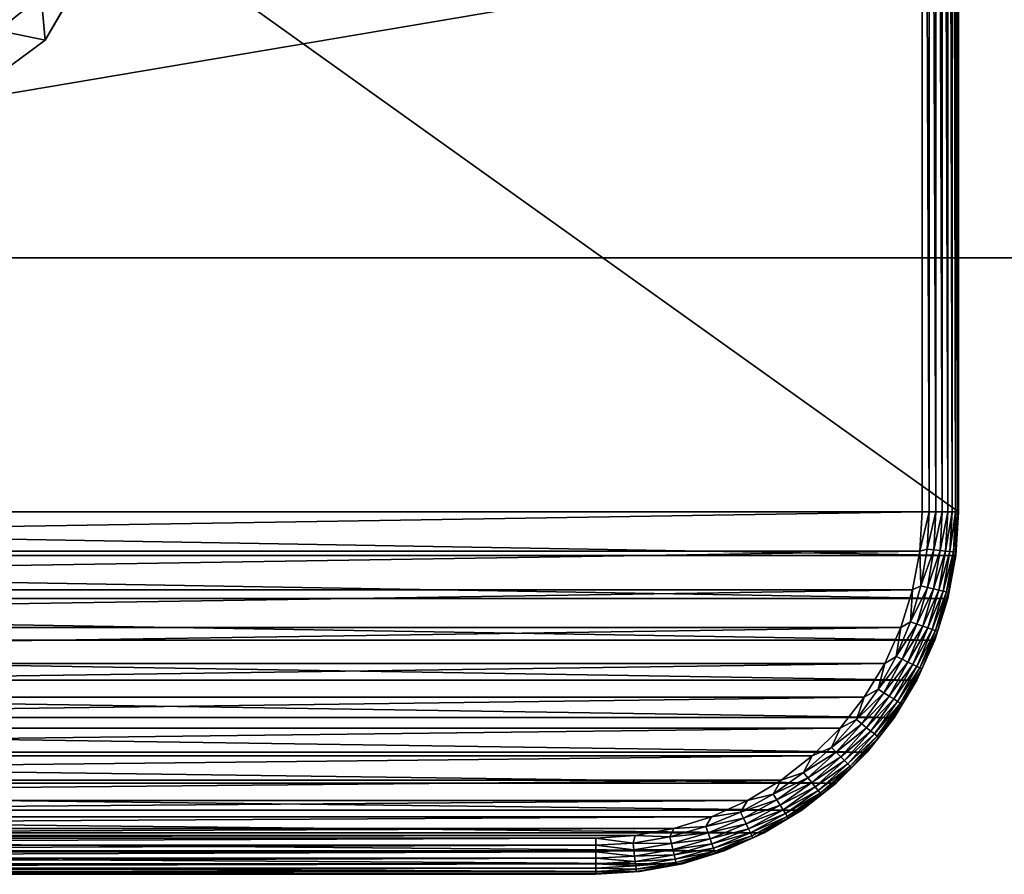
# Model space of a CAD drawing. Units: millimetres. Extents: x -110 to 143, y -35 to 35.
# Drawn here: x -66 to -39, y -35 to -11 of the extents above; entities that cross this region are included whole.
import ezdxf

# ---------------------------------------------------------------- set-up
doc = ezdxf.new("R2010")
doc.units = ezdxf.units.MM
doc.header["$LTSCALE"] = 65.185185
for name, color, linetype in [('1', 7, 'CONTINUOUS'), ('153', 7, 'CONTINUOUS'), ('154', 7, 'CONTINUOUS'), ('155', 7, 'CONTINUOUS'), ('156', 7, 'CONTINUOUS'), ('163', 7, 'CONTINUOUS'), ('165', 7, 'CONTINUOUS'), ('184', 7, 'CONTINUOUS'), ('185', 7, 'CONTINUOUS'), ('188', 7, 'CONTINUOUS'), ('189', 7, 'CONTINUOUS'), ('191', 7, 'CONTINUOUS'), ('196', 7, 'CONTINUOUS'), ('197', 7, 'CONTINUOUS'), ('198', 7, 'CONTINUOUS'), ('4', 7, 'CONTINUOUS'), ('6', 7, 'CONTINUOUS')]:
    doc.layers.add(name, color=color, linetype=linetype)

msp = doc.modelspace()

# ---------------------------------------------------------------- linework, layer by layer
at = {"layer": '1', "color": 7, "linetype": 'Continuous'}
for points in [[(-93, -18, 20.5), (-93, -18, -20.5), (120, -18, -20.5), (-93, -18, 20.5)], [(120, -18, 20.5), (-93, -18, 20.5), (120, -18, -20.5), (120, -18, 20.5)]]:
    msp.add_3dface(points, dxfattribs=at)
at = {"layer": '153', "linetype": 'Continuous'}
msp.add_3dface([(-65.298, -10.776, -21.5), (-66.477, 11.731, -21.5), (-66.477, -11.731, -21.5), (-65.298, -10.776, -21.5)], dxfattribs=at)
at = {"layer": '154', "linetype": 'Continuous'}
msp.add_3dface([(-66.477, -11.731, -35.5), (-84.702, -10.776, -35.5), (-65.298, -10.776, -35.5), (-66.477, -11.731, -35.5)], dxfattribs=at)
at = {"layer": '155', "linetype": 'Continuous'}
for points in [[(-65.181, -11.993, -34.923), (-65.181, -11.993, -22.077), (-66.535, -12.984, -22.077), (-65.181, -11.993, -34.923)], [(-66.535, -12.984, -34.923), (-65.181, -11.993, -34.923), (-66.535, -12.984, -22.077), (-66.535, -12.984, -34.923)]]:
    msp.add_3dface(points, dxfattribs=at)
at = {"layer": '156', "linetype": 'Continuous'}
for points in [[(-65.181, -11.993, -22.077), (-65.181, -11.993, -34.923), (-59.704, -2.507, -22.077), (-65.181, -11.993, -22.077)], [(-65.181, -11.993, -22.077), (-59.704, -2.507, -22.077), (-60.165, -3.305, -21.903), (-65.181, -11.993, -22.077)], [(-65.181, -11.993, -34.923), (-59.704, -2.507, -34.923), (-59.704, -2.507, -22.077), (-65.181, -11.993, -34.923)], [(-59.704, -2.507, -34.923), (-65.181, -11.993, -34.923), (-64.72, -11.195, -35.097), (-59.704, -2.507, -34.923)], [(-64.72, -11.195, -21.903), (-65.181, -11.993, -22.077), (-60.165, -3.305, -21.903), (-64.72, -11.195, -21.903)]]:
    msp.add_3dface(points, dxfattribs=at)
at = {"layer": '163', "linetype": 'Continuous'}
for points in [[(-66.477, -11.731, -35.5), (-65.298, -10.776, -35.5), (-65.181, -11.993, -34.923), (-66.477, -11.731, -35.5)], [(-65.181, -11.993, -34.923), (-65.298, -10.776, -35.5), (-64.72, -11.195, -35.097), (-65.181, -11.993, -34.923)], [(-66.477, -11.731, -35.5), (-65.181, -11.993, -34.923), (-66.535, -12.984, -34.923), (-66.477, -11.731, -35.5)]]:
    msp.add_3dface(points, dxfattribs=at)
at = {"layer": '165', "linetype": 'Continuous'}
for points in [[(-65.298, -10.776, -21.5), (-66.477, -11.731, -21.5), (-65.181, -11.993, -22.077), (-65.298, -10.776, -21.5)], [(-65.298, -10.776, -21.5), (-65.181, -11.993, -22.077), (-64.72, -11.195, -21.903), (-65.298, -10.776, -21.5)], [(-65.181, -11.993, -22.077), (-66.477, -11.731, -21.5), (-66.535, -12.984, -22.077), (-65.181, -11.993, -22.077)]]:
    msp.add_3dface(points, dxfattribs=at)
at = {"layer": '184', "linetype": 'Continuous'}
for points in [[(-110, -25, -62), (-110, 25, -62), (-40, -25, -62), (-110, -25, -62)], [(-40, -25, -62), (-110, 25, -62), (-40, 25, -62), (-40, -25, -62)], [(-109.927, -26.208, -62), (-110, -25, -62), (-40.073, -26.208, -62), (-109.927, -26.208, -62)], [(-40.073, -26.208, -62), (-110, -25, -62), (-40, -25, -62), (-40.073, -26.208, -62)], [(-109.709, -27.393, -62), (-109.927, -26.208, -62), (-40.291, -27.393, -62), (-109.709, -27.393, -62)], [(-40.291, -27.393, -62), (-109.927, -26.208, -62), (-40.073, -26.208, -62), (-40.291, -27.393, -62)], [(-109.35, -28.546, -62), (-109.709, -27.393, -62), (-40.65, -28.546, -62), (-109.35, -28.546, -62)], [(-40.65, -28.546, -62), (-109.709, -27.393, -62), (-40.291, -27.393, -62), (-40.65, -28.546, -62)], [(-108.854, -29.648, -62), (-109.35, -28.546, -62), (-41.146, -29.648, -62), (-108.854, -29.648, -62)], [(-41.146, -29.648, -62), (-109.35, -28.546, -62), (-40.65, -28.546, -62), (-41.146, -29.648, -62)], [(-108.23, -30.68, -62), (-108.854, -29.648, -62), (-41.77, -30.68, -62), (-108.23, -30.68, -62)], [(-41.77, -30.68, -62), (-108.854, -29.648, -62), (-41.146, -29.648, -62), (-41.77, -30.68, -62)], [(-107.486, -31.631, -62), (-108.23, -30.68, -62), (-42.514, -31.631, -62), (-107.486, -31.631, -62)], [(-42.514, -31.631, -62), (-108.23, -30.68, -62), (-41.77, -30.68, -62), (-42.514, -31.631, -62)], [(-106.631, -32.486, -62), (-107.486, -31.631, -62), (-43.369, -32.486, -62), (-106.631, -32.486, -62)], [(-43.369, -32.486, -62), (-107.486, -31.631, -62), (-42.514, -31.631, -62), (-43.369, -32.486, -62)], [(-105.68, -33.23, -62), (-106.631, -32.486, -62), (-44.32, -33.23, -62), (-105.68, -33.23, -62)], [(-44.32, -33.23, -62), (-106.631, -32.486, -62), (-43.369, -32.486, -62), (-44.32, -33.23, -62)], [(-104.648, -33.854, -62), (-105.68, -33.23, -62), (-45.352, -33.854, -62), (-104.648, -33.854, -62)], [(-45.352, -33.854, -62), (-105.68, -33.23, -62), (-44.32, -33.23, -62), (-45.352, -33.854, -62)], [(-103.546, -34.35, -62), (-104.648, -33.854, -62), (-46.454, -34.35, -62), (-103.546, -34.35, -62)], [(-46.454, -34.35, -62), (-104.648, -33.854, -62), (-45.352, -33.854, -62), (-46.454, -34.35, -62)], [(-102.393, -34.709, -62), (-103.546, -34.35, -62), (-47.607, -34.709, -62), (-102.393, -34.709, -62)], [(-47.607, -34.709, -62), (-103.546, -34.35, -62), (-46.454, -34.35, -62), (-47.607, -34.709, -62)], [(-101.208, -34.927, -62), (-102.393, -34.709, -62), (-48.792, -34.927, -62), (-101.208, -34.927, -62)], [(-48.792, -34.927, -62), (-102.393, -34.709, -62), (-47.607, -34.709, -62), (-48.792, -34.927, -62)], [(-100, -35, -62), (-101.208, -34.927, -62), (-50, -35, -62), (-100, -35, -62)], [(-50, -35, -62), (-101.208, -34.927, -62), (-48.792, -34.927, -62), (-50, -35, -62)]]:
    msp.add_3dface(points, dxfattribs=at)
at = {"layer": '185', "linetype": 'Continuous'}
for points in [[(-41, -25, -37), (-41, 25, -37), (-109, -25, -37), (-41, -25, -37)], [(-109, -25, -37), (-41, 25, -37), (-109, 25, -37), (-109, -25, -37)], [(-108.934, -26.086, -37), (-41, -25, -37), (-109, -25, -37), (-108.934, -26.086, -37)], [(-41.066, -26.086, -37), (-41, -25, -37), (-108.934, -26.086, -37), (-41.066, -26.086, -37)], [(-108.739, -27.152, -37), (-41.066, -26.086, -37), (-108.934, -26.086, -37), (-108.739, -27.152, -37)], [(-41.261, -27.152, -37), (-41.066, -26.086, -37), (-108.739, -27.152, -37), (-41.261, -27.152, -37)], [(-108.416, -28.19, -37), (-41.261, -27.152, -37), (-108.739, -27.152, -37), (-108.416, -28.19, -37)], [(-41.584, -28.19, -37), (-41.261, -27.152, -37), (-108.416, -28.19, -37), (-41.584, -28.19, -37)], [(-107.969, -29.183, -37), (-41.584, -28.19, -37), (-108.416, -28.19, -37), (-107.969, -29.183, -37)], [(-42.031, -29.183, -37), (-41.584, -28.19, -37), (-107.969, -29.183, -37), (-42.031, -29.183, -37)], [(-107.407, -30.112, -37), (-42.031, -29.183, -37), (-107.969, -29.183, -37), (-107.407, -30.112, -37)], [(-42.593, -30.112, -37), (-42.031, -29.183, -37), (-107.407, -30.112, -37), (-42.593, -30.112, -37)], [(-106.737, -30.967, -37), (-42.593, -30.112, -37), (-107.407, -30.112, -37), (-106.737, -30.967, -37)], [(-43.263, -30.967, -37), (-42.593, -30.112, -37), (-106.737, -30.967, -37), (-43.263, -30.967, -37)], [(-105.967, -31.737, -37), (-43.263, -30.967, -37), (-106.737, -30.967, -37), (-105.967, -31.737, -37)], [(-44.033, -31.737, -37), (-43.263, -30.967, -37), (-105.967, -31.737, -37), (-44.033, -31.737, -37)], [(-105.112, -32.407, -37), (-44.033, -31.737, -37), (-105.967, -31.737, -37), (-105.112, -32.407, -37)], [(-44.888, -32.407, -37), (-44.033, -31.737, -37), (-105.112, -32.407, -37), (-44.888, -32.407, -37)], [(-104.183, -32.969, -37), (-44.888, -32.407, -37), (-105.112, -32.407, -37), (-104.183, -32.969, -37)], [(-45.817, -32.969, -37), (-44.888, -32.407, -37), (-104.183, -32.969, -37), (-45.817, -32.969, -37)], [(-103.19, -33.416, -37), (-45.817, -32.969, -37), (-104.183, -32.969, -37), (-103.19, -33.416, -37)], [(-46.81, -33.416, -37), (-45.817, -32.969, -37), (-103.19, -33.416, -37), (-46.81, -33.416, -37)], [(-102.152, -33.739, -37), (-46.81, -33.416, -37), (-103.19, -33.416, -37), (-102.152, -33.739, -37)], [(-47.848, -33.739, -37), (-46.81, -33.416, -37), (-102.152, -33.739, -37), (-47.848, -33.739, -37)], [(-101.086, -33.934, -37), (-47.848, -33.739, -37), (-102.152, -33.739, -37), (-101.086, -33.934, -37)], [(-48.914, -33.934, -37), (-47.848, -33.739, -37), (-101.086, -33.934, -37), (-48.914, -33.934, -37)], [(-100, -34, -37), (-48.914, -33.934, -37), (-101.086, -33.934, -37), (-100, -34, -37)], [(-50, -34, -37), (-48.914, -33.934, -37), (-100, -34, -37), (-50, -34, -37)]]:
    msp.add_3dface(points, dxfattribs=at)
at = {"layer": '188', "linetype": 'Continuous'}
for points in [[(-100, -35, -62), (-50, -35, -62), (-100, -35, -38), (-100, -35, -62)], [(-100, -35, -38), (-50, -35, -62), (-50, -35, -38), (-100, -35, -38)]]:
    msp.add_3dface(points, dxfattribs=at)
at = {"layer": '189', "linetype": 'Continuous'}
for points in [[(-40, -25, -62), (-40, 25, -62), (-40, -25, -38), (-40, -25, -62)], [(-40, -25, -38), (-40, 25, -62), (-40, 25, -38), (-40, -25, -38)]]:
    msp.add_3dface(points, dxfattribs=at)
at = {"layer": '191', "linetype": 'Continuous'}
for points in [[(-40.073, -26.208, -62), (-40, -25, -62), (-40.073, -26.205, -38), (-40.073, -26.208, -62)], [(-40, -25, -62), (-40, -25, -38), (-40.073, -26.205, -38), (-40, -25, -62)], [(-40.291, -27.393, -38), (-40.073, -26.208, -62), (-40.073, -26.205, -38), (-40.291, -27.393, -38)], [(-40.291, -27.393, -62), (-40.073, -26.208, -62), (-40.291, -27.393, -38), (-40.291, -27.393, -62)], [(-40.65, -28.546, -62), (-40.291, -27.393, -62), (-40.65, -28.546, -38), (-40.65, -28.546, -62)], [(-40.65, -28.546, -38), (-40.291, -27.393, -62), (-40.291, -27.393, -38), (-40.65, -28.546, -38)], [(-41.146, -29.648, -62), (-40.65, -28.546, -62), (-41.145, -29.647, -38), (-41.146, -29.648, -62)], [(-41.145, -29.647, -38), (-40.65, -28.546, -62), (-40.65, -28.546, -38), (-41.145, -29.647, -38)], [(-41.77, -30.681, -38), (-41.146, -29.648, -62), (-41.145, -29.647, -38), (-41.77, -30.681, -38)], [(-41.77, -30.68, -62), (-41.146, -29.648, -62), (-41.77, -30.681, -38), (-41.77, -30.68, -62)], [(-42.514, -31.631, -62), (-41.77, -30.68, -62), (-42.515, -31.631, -38), (-42.514, -31.631, -62)], [(-42.515, -31.631, -38), (-41.77, -30.68, -62), (-41.77, -30.681, -38), (-42.515, -31.631, -38)], [(-43.369, -32.486, -62), (-42.514, -31.631, -62), (-43.369, -32.485, -38), (-43.369, -32.486, -62)], [(-43.369, -32.485, -38), (-42.514, -31.631, -62), (-42.515, -31.631, -38), (-43.369, -32.485, -38)], [(-44.32, -33.23, -62), (-43.369, -32.486, -62), (-44.319, -33.23, -38), (-44.32, -33.23, -62)], [(-44.319, -33.23, -38), (-43.369, -32.486, -62), (-43.369, -32.485, -38), (-44.319, -33.23, -38)], [(-45.352, -33.854, -62), (-44.32, -33.23, -62), (-45.353, -33.855, -38), (-45.352, -33.854, -62)], [(-45.353, -33.855, -38), (-44.32, -33.23, -62), (-44.319, -33.23, -38), (-45.353, -33.855, -38)], [(-46.454, -34.35, -62), (-45.352, -33.854, -62), (-46.454, -34.35, -38), (-46.454, -34.35, -62)], [(-46.454, -34.35, -38), (-45.352, -33.854, -62), (-45.353, -33.855, -38), (-46.454, -34.35, -38)], [(-47.607, -34.709, -62), (-46.454, -34.35, -62), (-47.607, -34.709, -38), (-47.607, -34.709, -62)], [(-47.607, -34.709, -38), (-46.454, -34.35, -62), (-46.454, -34.35, -38), (-47.607, -34.709, -38)], [(-48.792, -34.927, -62), (-47.607, -34.709, -62), (-48.795, -34.927, -38), (-48.792, -34.927, -62)], [(-48.795, -34.927, -38), (-47.607, -34.709, -62), (-47.607, -34.709, -38), (-48.795, -34.927, -38)], [(-50, -35, -62), (-48.792, -34.927, -62), (-50, -35, -38), (-50, -35, -62)], [(-50, -35, -38), (-48.792, -34.927, -62), (-48.795, -34.927, -38), (-50, -35, -38)]]:
    msp.add_3dface(points, dxfattribs=at)
at = {"layer": '196', "linetype": 'Continuous'}
for points in [[(-41, 25, -37), (-41, -25, -37), (-40.805, -25, -37.019), (-41, 25, -37)], [(-40.805, 25, -37.019), (-41, 25, -37), (-40.805, -25, -37.019), (-40.805, 25, -37.019)], [(-40.617, 25, -37.076), (-40.805, 25, -37.019), (-40.617, -25, -37.076), (-40.617, 25, -37.076)], [(-40.617, -25, -37.076), (-40.805, 25, -37.019), (-40.805, -25, -37.019), (-40.617, -25, -37.076)], [(-40.444, 25, -37.169), (-40.617, 25, -37.076), (-40.444, -25, -37.169), (-40.444, 25, -37.169)], [(-40.444, -25, -37.169), (-40.617, 25, -37.076), (-40.617, -25, -37.076), (-40.444, -25, -37.169)], [(-40.292, 25, -37.293), (-40.444, 25, -37.169), (-40.292, -25, -37.293), (-40.292, 25, -37.293)], [(-40.292, -25, -37.293), (-40.444, 25, -37.169), (-40.444, -25, -37.169), (-40.292, -25, -37.293)], [(-40.168, 25, -37.445), (-40.292, 25, -37.293), (-40.168, -25, -37.445), (-40.168, 25, -37.445)], [(-40.168, -25, -37.445), (-40.292, 25, -37.293), (-40.292, -25, -37.293), (-40.168, -25, -37.445)], [(-40.076, 25, -37.618), (-40.168, 25, -37.445), (-40.076, -25, -37.618), (-40.076, 25, -37.618)], [(-40.076, -25, -37.618), (-40.168, 25, -37.445), (-40.168, -25, -37.445), (-40.076, -25, -37.618)], [(-40.019, 25, -37.806), (-40.076, 25, -37.618), (-40.019, -25, -37.806), (-40.019, 25, -37.806)], [(-40.019, -25, -37.806), (-40.076, 25, -37.618), (-40.076, -25, -37.618), (-40.019, -25, -37.806)], [(-40, -25, -38), (-40, 25, -38), (-40.019, 25, -37.806), (-40, -25, -38)], [(-40, -25, -38), (-40.019, 25, -37.806), (-40.019, -25, -37.806), (-40, -25, -38)]]:
    msp.add_3dface(points, dxfattribs=at)
at = {"layer": '197', "linetype": 'Continuous'}
for points in [[(-41, -25, -37), (-41.066, -26.086, -37), (-40.805, -25, -37.019), (-41, -25, -37)], [(-40.805, -25, -37.019), (-41.066, -26.086, -37), (-40.863, -26.03, -37.019), (-40.805, -25, -37.019)], [(-40.617, -25, -37.076), (-40.805, -25, -37.019), (-40.863, -26.03, -37.019), (-40.617, -25, -37.076)], [(-40.617, -25, -37.076), (-40.863, -26.03, -37.019), (-40.676, -26.051, -37.076), (-40.617, -25, -37.076)], [(-40.444, -25, -37.169), (-40.617, -25, -37.076), (-40.676, -26.051, -37.076), (-40.444, -25, -37.169)], [(-40.444, -25, -37.169), (-40.676, -26.051, -37.076), (-40.504, -26.07, -37.169), (-40.444, -25, -37.169)], [(-40.292, -25, -37.293), (-40.444, -25, -37.169), (-40.504, -26.07, -37.169), (-40.292, -25, -37.293)], [(-40.292, -25, -37.293), (-40.504, -26.07, -37.169), (-40.354, -26.087, -37.293), (-40.292, -25, -37.293)], [(-40.168, -25, -37.445), (-40.292, -25, -37.293), (-40.354, -26.087, -37.293), (-40.168, -25, -37.445)], [(-40.168, -25, -37.445), (-40.354, -26.087, -37.293), (-40.23, -26.101, -37.445), (-40.168, -25, -37.445)], [(-40.076, -25, -37.618), (-40.168, -25, -37.445), (-40.23, -26.101, -37.445), (-40.076, -25, -37.618)], [(-40.076, -25, -37.618), (-40.23, -26.101, -37.445), (-40.138, -26.111, -37.618), (-40.076, -25, -37.618)], [(-40.019, -25, -37.806), (-40.076, -25, -37.618), (-40.138, -26.111, -37.618), (-40.019, -25, -37.806)], [(-40.019, -25, -37.806), (-40.138, -26.111, -37.618), (-40.082, -26.118, -37.806), (-40.019, -25, -37.806)], [(-40.073, -26.205, -38), (-40, -25, -38), (-40.082, -26.118, -37.806), (-40.073, -26.205, -38)], [(-40, -25, -38), (-40.019, -25, -37.806), (-40.082, -26.118, -37.806), (-40, -25, -38)], [(-40.863, -26.03, -37.019), (-41.066, -26.086, -37), (-41.035, -27.046, -37.019), (-40.863, -26.03, -37.019)], [(-40.863, -26.03, -37.019), (-41.035, -27.046, -37.019), (-40.676, -26.051, -37.076), (-40.863, -26.03, -37.019)], [(-40.676, -26.051, -37.076), (-41.035, -27.046, -37.019), (-40.852, -27.088, -37.076), (-40.676, -26.051, -37.076)], [(-40.676, -26.051, -37.076), (-40.852, -27.088, -37.076), (-40.504, -26.07, -37.169), (-40.676, -26.051, -37.076)], [(-41.066, -26.086, -37), (-41.261, -27.152, -37), (-41.035, -27.046, -37.019), (-41.066, -26.086, -37)], [(-40.504, -26.07, -37.169), (-40.852, -27.088, -37.076), (-40.684, -27.126, -37.169), (-40.504, -26.07, -37.169)], [(-40.504, -26.07, -37.169), (-40.684, -27.126, -37.169), (-40.354, -26.087, -37.293), (-40.504, -26.07, -37.169)], [(-40.354, -26.087, -37.293), (-40.684, -27.126, -37.169), (-40.536, -27.16, -37.293), (-40.354, -26.087, -37.293)], [(-40.354, -26.087, -37.293), (-40.536, -27.16, -37.293), (-40.23, -26.101, -37.445), (-40.354, -26.087, -37.293)], [(-40.23, -26.101, -37.445), (-40.536, -27.16, -37.293), (-40.415, -27.188, -37.445), (-40.23, -26.101, -37.445)], [(-40.23, -26.101, -37.445), (-40.415, -27.188, -37.445), (-40.138, -26.111, -37.618), (-40.23, -26.101, -37.445)], [(-40.138, -26.111, -37.618), (-40.415, -27.188, -37.445), (-40.325, -27.208, -37.618), (-40.138, -26.111, -37.618)], [(-40.138, -26.111, -37.618), (-40.325, -27.208, -37.618), (-40.082, -26.118, -37.806), (-40.138, -26.111, -37.618)], [(-40.082, -26.118, -37.806), (-40.325, -27.208, -37.618), (-40.269, -27.221, -37.806), (-40.082, -26.118, -37.806)], [(-40.291, -27.393, -38), (-40.073, -26.205, -38), (-40.269, -27.221, -37.806), (-40.291, -27.393, -38)], [(-40.073, -26.205, -38), (-40.082, -26.118, -37.806), (-40.269, -27.221, -37.806), (-40.073, -26.205, -38)], [(-41.261, -27.152, -37), (-41.584, -28.19, -37), (-41.321, -28.037, -37.019), (-41.261, -27.152, -37)], [(-41.035, -27.046, -37.019), (-41.261, -27.152, -37), (-41.321, -28.037, -37.019), (-41.035, -27.046, -37.019)], [(-41.035, -27.046, -37.019), (-41.321, -28.037, -37.019), (-40.852, -27.088, -37.076), (-41.035, -27.046, -37.019)], [(-40.852, -27.088, -37.076), (-41.321, -28.037, -37.019), (-41.144, -28.099, -37.076), (-40.852, -27.088, -37.076)], [(-40.852, -27.088, -37.076), (-41.144, -28.099, -37.076), (-40.684, -27.126, -37.169), (-40.852, -27.088, -37.076)], [(-40.684, -27.126, -37.169), (-41.144, -28.099, -37.076), (-40.98, -28.156, -37.169), (-40.684, -27.126, -37.169)], [(-40.684, -27.126, -37.169), (-40.98, -28.156, -37.169), (-40.536, -27.16, -37.293), (-40.684, -27.126, -37.169)], [(-40.536, -27.16, -37.293), (-40.98, -28.156, -37.169), (-40.837, -28.206, -37.293), (-40.536, -27.16, -37.293)], [(-40.536, -27.16, -37.293), (-40.837, -28.206, -37.293), (-40.415, -27.188, -37.445), (-40.536, -27.16, -37.293)], [(-40.415, -27.188, -37.445), (-40.837, -28.206, -37.293), (-40.72, -28.247, -37.445), (-40.415, -27.188, -37.445)], [(-40.415, -27.188, -37.445), (-40.72, -28.247, -37.445), (-40.325, -27.208, -37.618), (-40.415, -27.188, -37.445)], [(-40.325, -27.208, -37.618), (-40.72, -28.247, -37.445), (-40.633, -28.278, -37.618), (-40.325, -27.208, -37.618)], [(-40.65, -28.546, -38), (-40.291, -27.393, -38), (-40.579, -28.297, -37.806), (-40.65, -28.546, -38)], [(-40.325, -27.208, -37.618), (-40.633, -28.278, -37.618), (-40.269, -27.221, -37.806), (-40.325, -27.208, -37.618)], [(-40.269, -27.221, -37.806), (-40.633, -28.278, -37.618), (-40.579, -28.297, -37.806), (-40.269, -27.221, -37.806)], [(-40.291, -27.393, -38), (-40.269, -27.221, -37.806), (-40.579, -28.297, -37.806), (-40.291, -27.393, -38)], [(-41.584, -28.19, -37), (-42.031, -29.183, -37), (-41.716, -28.99, -37.019), (-41.584, -28.19, -37)], [(-41.321, -28.037, -37.019), (-41.584, -28.19, -37), (-41.716, -28.99, -37.019), (-41.321, -28.037, -37.019)], [(-41.321, -28.037, -37.019), (-41.716, -28.99, -37.019), (-41.144, -28.099, -37.076), (-41.321, -28.037, -37.019)], [(-41.144, -28.099, -37.076), (-41.716, -28.99, -37.019), (-41.546, -29.071, -37.076), (-41.144, -28.099, -37.076)], [(-41.144, -28.099, -37.076), (-41.546, -29.071, -37.076), (-40.98, -28.156, -37.169), (-41.144, -28.099, -37.076)], [(-40.98, -28.156, -37.169), (-41.546, -29.071, -37.076), (-41.39, -29.146, -37.169), (-40.98, -28.156, -37.169)], [(-40.98, -28.156, -37.169), (-41.39, -29.146, -37.169), (-40.837, -28.206, -37.293), (-40.98, -28.156, -37.169)], [(-40.837, -28.206, -37.293), (-41.39, -29.146, -37.169), (-41.254, -29.212, -37.293), (-40.837, -28.206, -37.293)], [(-40.837, -28.206, -37.293), (-41.254, -29.212, -37.293), (-40.72, -28.247, -37.445), (-40.837, -28.206, -37.293)], [(-40.72, -28.247, -37.445), (-41.254, -29.212, -37.293), (-41.142, -29.266, -37.445), (-40.72, -28.247, -37.445)], [(-40.72, -28.247, -37.445), (-41.142, -29.266, -37.445), (-40.633, -28.278, -37.618), (-40.72, -28.247, -37.445)], [(-40.633, -28.278, -37.618), (-41.142, -29.266, -37.445), (-41.059, -29.306, -37.618), (-40.633, -28.278, -37.618)], [(-40.633, -28.278, -37.618), (-41.059, -29.306, -37.618), (-40.579, -28.297, -37.806), (-40.633, -28.278, -37.618)], [(-40.579, -28.297, -37.806), (-41.059, -29.306, -37.618), (-41.007, -29.331, -37.806), (-40.579, -28.297, -37.806)], [(-40.65, -28.546, -38), (-40.579, -28.297, -37.806), (-41.007, -29.331, -37.806), (-40.65, -28.546, -38)], [(-41.145, -29.647, -38), (-40.65, -28.546, -38), (-41.007, -29.331, -37.806), (-41.145, -29.647, -38)], [(-41.716, -28.99, -37.019), (-42.031, -29.183, -37), (-42.214, -29.892, -37.019), (-41.716, -28.99, -37.019)], [(-41.716, -28.99, -37.019), (-42.214, -29.892, -37.019), (-41.546, -29.071, -37.076), (-41.716, -28.99, -37.019)], [(-42.031, -29.183, -37), (-42.593, -30.112, -37), (-42.214, -29.892, -37.019), (-42.031, -29.183, -37)], [(-41.546, -29.071, -37.076), (-42.214, -29.892, -37.019), (-42.055, -29.992, -37.076), (-41.546, -29.071, -37.076)], [(-41.546, -29.071, -37.076), (-42.055, -29.992, -37.076), (-41.39, -29.146, -37.169), (-41.546, -29.071, -37.076)], [(-41.39, -29.146, -37.169), (-42.055, -29.992, -37.076), (-41.909, -30.084, -37.169), (-41.39, -29.146, -37.169)], [(-41.39, -29.146, -37.169), (-41.909, -30.084, -37.169), (-41.254, -29.212, -37.293), (-41.39, -29.146, -37.169)], [(-41.254, -29.212, -37.293), (-41.909, -30.084, -37.169), (-41.78, -30.165, -37.293), (-41.254, -29.212, -37.293)], [(-41.254, -29.212, -37.293), (-41.78, -30.165, -37.293), (-41.142, -29.266, -37.445), (-41.254, -29.212, -37.293)], [(-41.142, -29.266, -37.445), (-41.78, -30.165, -37.293), (-41.675, -30.231, -37.445), (-41.142, -29.266, -37.445)], [(-41.142, -29.266, -37.445), (-41.675, -30.231, -37.445), (-41.059, -29.306, -37.618), (-41.142, -29.266, -37.445)], [(-41.059, -29.306, -37.618), (-41.675, -30.231, -37.445), (-41.597, -30.28, -37.618), (-41.059, -29.306, -37.618)], [(-41.059, -29.306, -37.618), (-41.597, -30.28, -37.618), (-41.007, -29.331, -37.806), (-41.059, -29.306, -37.618)], [(-41.007, -29.331, -37.806), (-41.597, -30.28, -37.618), (-41.549, -30.31, -37.806), (-41.007, -29.331, -37.806)], [(-41.145, -29.647, -38), (-41.007, -29.331, -37.806), (-41.549, -30.31, -37.806), (-41.145, -29.647, -38)], [(-41.77, -30.681, -38), (-41.145, -29.647, -38), (-41.549, -30.31, -37.806), (-41.77, -30.681, -38)], [(-42.593, -30.112, -37), (-43.263, -30.967, -37), (-42.811, -30.733, -37.019), (-42.593, -30.112, -37)], [(-42.214, -29.892, -37.019), (-42.593, -30.112, -37), (-42.811, -30.733, -37.019), (-42.214, -29.892, -37.019)], [(-42.214, -29.892, -37.019), (-42.811, -30.733, -37.019), (-42.055, -29.992, -37.076), (-42.214, -29.892, -37.019)], [(-42.055, -29.992, -37.076), (-42.811, -30.733, -37.019), (-42.664, -30.85, -37.076), (-42.055, -29.992, -37.076)], [(-42.055, -29.992, -37.076), (-42.664, -30.85, -37.076), (-41.909, -30.084, -37.169), (-42.055, -29.992, -37.076)], [(-41.909, -30.084, -37.169), (-42.664, -30.85, -37.076), (-42.529, -30.958, -37.169), (-41.909, -30.084, -37.169)], [(-41.909, -30.084, -37.169), (-42.529, -30.958, -37.169), (-41.78, -30.165, -37.293), (-41.909, -30.084, -37.169)], [(-41.78, -30.165, -37.293), (-42.529, -30.958, -37.169), (-42.41, -31.053, -37.293), (-41.78, -30.165, -37.293)], [(-41.78, -30.165, -37.293), (-42.41, -31.053, -37.293), (-41.675, -30.231, -37.445), (-41.78, -30.165, -37.293)], [(-41.675, -30.231, -37.445), (-42.41, -31.053, -37.293), (-42.313, -31.13, -37.445), (-41.675, -30.231, -37.445)], [(-41.675, -30.231, -37.445), (-42.313, -31.13, -37.445), (-41.597, -30.28, -37.618), (-41.675, -30.231, -37.445)], [(-41.597, -30.28, -37.618), (-42.313, -31.13, -37.445), (-42.241, -31.188, -37.618), (-41.597, -30.28, -37.618)], [(-41.597, -30.28, -37.618), (-42.241, -31.188, -37.618), (-41.549, -30.31, -37.806), (-41.597, -30.28, -37.618)], [(-41.549, -30.31, -37.806), (-42.241, -31.188, -37.618), (-42.197, -31.223, -37.806), (-41.549, -30.31, -37.806)], [(-41.77, -30.681, -38), (-41.549, -30.31, -37.806), (-42.197, -31.223, -37.806), (-41.77, -30.681, -38)], [(-42.515, -31.631, -38), (-41.77, -30.681, -38), (-42.197, -31.223, -37.806), (-42.515, -31.631, -38)], [(-42.811, -30.733, -37.019), (-43.263, -30.967, -37), (-43.498, -31.502, -37.019), (-42.811, -30.733, -37.019)], [(-42.811, -30.733, -37.019), (-43.498, -31.502, -37.019), (-42.664, -30.85, -37.076), (-42.811, -30.733, -37.019)], [(-42.664, -30.85, -37.076), (-43.498, -31.502, -37.019), (-43.365, -31.635, -37.076), (-42.664, -30.85, -37.076)], [(-42.664, -30.85, -37.076), (-43.365, -31.635, -37.076), (-42.529, -30.958, -37.169), (-42.664, -30.85, -37.076)], [(-43.263, -30.967, -37), (-44.033, -31.737, -37), (-43.498, -31.502, -37.019), (-43.263, -30.967, -37)], [(-42.529, -30.958, -37.169), (-43.365, -31.635, -37.076), (-43.243, -31.757, -37.169), (-42.529, -30.958, -37.169)], [(-42.529, -30.958, -37.169), (-43.243, -31.757, -37.169), (-42.41, -31.053, -37.293), (-42.529, -30.958, -37.169)], [(-42.41, -31.053, -37.293), (-43.243, -31.757, -37.169), (-43.136, -31.864, -37.293), (-42.41, -31.053, -37.293)], [(-42.41, -31.053, -37.293), (-43.136, -31.864, -37.293), (-42.313, -31.13, -37.445), (-42.41, -31.053, -37.293)], [(-42.313, -31.13, -37.445), (-43.136, -31.864, -37.293), (-43.048, -31.952, -37.445), (-42.313, -31.13, -37.445)], [(-42.313, -31.13, -37.445), (-43.048, -31.952, -37.445), (-42.241, -31.188, -37.618), (-42.313, -31.13, -37.445)], [(-42.241, -31.188, -37.618), (-43.048, -31.952, -37.445), (-42.982, -32.018, -37.618), (-42.241, -31.188, -37.618)], [(-42.241, -31.188, -37.618), (-42.982, -32.018, -37.618), (-42.197, -31.223, -37.806), (-42.241, -31.188, -37.618)], [(-42.197, -31.223, -37.806), (-42.982, -32.018, -37.618), (-42.942, -32.058, -37.806), (-42.197, -31.223, -37.806)], [(-42.515, -31.631, -38), (-42.197, -31.223, -37.806), (-42.942, -32.058, -37.806), (-42.515, -31.631, -38)], [(-44.033, -31.737, -37), (-44.888, -32.407, -37), (-44.267, -32.189, -37.019), (-44.033, -31.737, -37)], [(-43.498, -31.502, -37.019), (-44.033, -31.737, -37), (-44.267, -32.189, -37.019), (-43.498, -31.502, -37.019)], [(-43.498, -31.502, -37.019), (-44.267, -32.189, -37.019), (-43.365, -31.635, -37.076), (-43.498, -31.502, -37.019)], [(-43.365, -31.635, -37.076), (-44.267, -32.189, -37.019), (-44.15, -32.336, -37.076), (-43.365, -31.635, -37.076)], [(-43.365, -31.635, -37.076), (-44.15, -32.336, -37.076), (-43.243, -31.757, -37.169), (-43.365, -31.635, -37.076)], [(-43.243, -31.757, -37.169), (-44.15, -32.336, -37.076), (-44.042, -32.471, -37.169), (-43.243, -31.757, -37.169)], [(-43.243, -31.757, -37.169), (-44.042, -32.471, -37.169), (-43.136, -31.864, -37.293), (-43.243, -31.757, -37.169)], [(-43.369, -32.485, -38), (-42.515, -31.631, -38), (-42.942, -32.058, -37.806), (-43.369, -32.485, -38)], [(-43.136, -31.864, -37.293), (-44.042, -32.471, -37.169), (-43.947, -32.59, -37.293), (-43.136, -31.864, -37.293)], [(-43.136, -31.864, -37.293), (-43.947, -32.59, -37.293), (-43.048, -31.952, -37.445), (-43.136, -31.864, -37.293)], [(-43.048, -31.952, -37.445), (-43.947, -32.59, -37.293), (-43.87, -32.687, -37.445), (-43.048, -31.952, -37.445)], [(-43.048, -31.952, -37.445), (-43.87, -32.687, -37.445), (-42.982, -32.018, -37.618), (-43.048, -31.952, -37.445)], [(-42.982, -32.018, -37.618), (-43.87, -32.687, -37.445), (-43.812, -32.759, -37.618), (-42.982, -32.018, -37.618)], [(-42.982, -32.018, -37.618), (-43.812, -32.759, -37.618), (-42.942, -32.058, -37.806), (-42.982, -32.018, -37.618)], [(-44.267, -32.189, -37.019), (-44.888, -32.407, -37), (-45.108, -32.786, -37.019), (-44.267, -32.189, -37.019)], [(-44.267, -32.189, -37.019), (-45.108, -32.786, -37.019), (-44.15, -32.336, -37.076), (-44.267, -32.189, -37.019)], [(-42.942, -32.058, -37.806), (-43.812, -32.759, -37.618), (-43.777, -32.803, -37.806), (-42.942, -32.058, -37.806)], [(-43.369, -32.485, -38), (-42.942, -32.058, -37.806), (-43.777, -32.803, -37.806), (-43.369, -32.485, -38)], [(-44.888, -32.407, -37), (-45.817, -32.969, -37), (-45.108, -32.786, -37.019), (-44.888, -32.407, -37)], [(-44.15, -32.336, -37.076), (-45.108, -32.786, -37.019), (-45.008, -32.945, -37.076), (-44.15, -32.336, -37.076)], [(-44.15, -32.336, -37.076), (-45.008, -32.945, -37.076), (-44.042, -32.471, -37.169), (-44.15, -32.336, -37.076)], [(-44.042, -32.471, -37.169), (-45.008, -32.945, -37.076), (-44.916, -33.091, -37.169), (-44.042, -32.471, -37.169)], [(-44.042, -32.471, -37.169), (-44.916, -33.091, -37.169), (-43.947, -32.59, -37.293), (-44.042, -32.471, -37.169)], [(-44.319, -33.23, -38), (-43.369, -32.485, -38), (-43.777, -32.803, -37.806), (-44.319, -33.23, -38)], [(-45.108, -32.786, -37.019), (-45.817, -32.969, -37), (-46.01, -33.284, -37.019), (-45.108, -32.786, -37.019)], [(-45.108, -32.786, -37.019), (-46.01, -33.284, -37.019), (-45.008, -32.945, -37.076), (-45.108, -32.786, -37.019)], [(-43.947, -32.59, -37.293), (-44.916, -33.091, -37.169), (-44.835, -33.22, -37.293), (-43.947, -32.59, -37.293)], [(-43.947, -32.59, -37.293), (-44.835, -33.22, -37.293), (-43.87, -32.687, -37.445), (-43.947, -32.59, -37.293)], [(-43.87, -32.687, -37.445), (-44.835, -33.22, -37.293), (-44.769, -33.325, -37.445), (-43.87, -32.687, -37.445)], [(-43.87, -32.687, -37.445), (-44.769, -33.325, -37.445), (-43.812, -32.759, -37.618), (-43.87, -32.687, -37.445)], [(-43.812, -32.759, -37.618), (-44.769, -33.325, -37.445), (-44.72, -33.403, -37.618), (-43.812, -32.759, -37.618)], [(-43.812, -32.759, -37.618), (-44.72, -33.403, -37.618), (-43.777, -32.803, -37.806), (-43.812, -32.759, -37.618)], [(-43.777, -32.803, -37.806), (-44.72, -33.403, -37.618), (-44.69, -33.451, -37.806), (-43.777, -32.803, -37.806)], [(-44.319, -33.23, -38), (-43.777, -32.803, -37.806), (-44.69, -33.451, -37.806), (-44.319, -33.23, -38)], [(-45.817, -32.969, -37), (-46.81, -33.416, -37), (-46.01, -33.284, -37.019), (-45.817, -32.969, -37)], [(-45.008, -32.945, -37.076), (-46.01, -33.284, -37.019), (-45.929, -33.454, -37.076), (-45.008, -32.945, -37.076)], [(-45.008, -32.945, -37.076), (-45.929, -33.454, -37.076), (-44.916, -33.091, -37.169), (-45.008, -32.945, -37.076)], [(-44.916, -33.091, -37.169), (-45.929, -33.454, -37.076), (-45.854, -33.61, -37.169), (-44.916, -33.091, -37.169)], [(-44.916, -33.091, -37.169), (-45.854, -33.61, -37.169), (-44.835, -33.22, -37.293), (-44.916, -33.091, -37.169)], [(-46.01, -33.284, -37.019), (-46.81, -33.416, -37), (-46.963, -33.679, -37.019), (-46.01, -33.284, -37.019)], [(-46.01, -33.284, -37.019), (-46.963, -33.679, -37.019), (-45.929, -33.454, -37.076), (-46.01, -33.284, -37.019)], [(-44.835, -33.22, -37.293), (-45.854, -33.61, -37.169), (-45.788, -33.746, -37.293), (-44.835, -33.22, -37.293)], [(-44.835, -33.22, -37.293), (-45.788, -33.746, -37.293), (-44.769, -33.325, -37.445), (-44.835, -33.22, -37.293)], [(-44.769, -33.325, -37.445), (-45.788, -33.746, -37.293), (-45.734, -33.858, -37.445), (-44.769, -33.325, -37.445)], [(-44.769, -33.325, -37.445), (-45.734, -33.858, -37.445), (-44.72, -33.403, -37.618), (-44.769, -33.325, -37.445)], [(-45.353, -33.855, -38), (-44.319, -33.23, -38), (-44.69, -33.451, -37.806), (-45.353, -33.855, -38)], [(-46.81, -33.416, -37), (-47.848, -33.739, -37), (-46.963, -33.679, -37.019), (-46.81, -33.416, -37)], [(-45.929, -33.454, -37.076), (-46.963, -33.679, -37.019), (-46.901, -33.856, -37.076), (-45.929, -33.454, -37.076)], [(-45.929, -33.454, -37.076), (-46.901, -33.856, -37.076), (-45.854, -33.61, -37.169), (-45.929, -33.454, -37.076)], [(-45.854, -33.61, -37.169), (-46.901, -33.856, -37.076), (-46.844, -34.02, -37.169), (-45.854, -33.61, -37.169)], [(-45.854, -33.61, -37.169), (-46.844, -34.02, -37.169), (-45.788, -33.746, -37.293), (-45.854, -33.61, -37.169)], [(-44.72, -33.403, -37.618), (-45.734, -33.858, -37.445), (-45.694, -33.941, -37.618), (-44.72, -33.403, -37.618)], [(-44.72, -33.403, -37.618), (-45.694, -33.941, -37.618), (-44.69, -33.451, -37.806), (-44.72, -33.403, -37.618)], [(-44.69, -33.451, -37.806), (-45.694, -33.941, -37.618), (-45.669, -33.993, -37.806), (-44.69, -33.451, -37.806)], [(-45.353, -33.855, -38), (-44.69, -33.451, -37.806), (-45.669, -33.993, -37.806), (-45.353, -33.855, -38)], [(-48.914, -33.934, -37), (-50, -34, -37), (-48.97, -34.137, -37.019), (-48.914, -33.934, -37)], [(-47.954, -33.965, -37.019), (-48.914, -33.934, -37), (-48.97, -34.137, -37.019), (-47.954, -33.965, -37.019)], [(-47.848, -33.739, -37), (-48.914, -33.934, -37), (-47.954, -33.965, -37.019), (-47.848, -33.739, -37)], [(-46.963, -33.679, -37.019), (-47.848, -33.739, -37), (-47.954, -33.965, -37.019), (-46.963, -33.679, -37.019)], [(-46.963, -33.679, -37.019), (-47.954, -33.965, -37.019), (-46.901, -33.856, -37.076), (-46.963, -33.679, -37.019)], [(-46.901, -33.856, -37.076), (-47.954, -33.965, -37.019), (-47.912, -34.148, -37.076), (-46.901, -33.856, -37.076)], [(-46.901, -33.856, -37.076), (-47.912, -34.148, -37.076), (-46.844, -34.02, -37.169), (-46.901, -33.856, -37.076)], [(-45.788, -33.746, -37.293), (-46.844, -34.02, -37.169), (-46.794, -34.163, -37.293), (-45.788, -33.746, -37.293)], [(-45.788, -33.746, -37.293), (-46.794, -34.163, -37.293), (-45.734, -33.858, -37.445), (-45.788, -33.746, -37.293)], [(-45.734, -33.858, -37.445), (-46.794, -34.163, -37.293), (-46.753, -34.28, -37.445), (-45.734, -33.858, -37.445)], [(-45.734, -33.858, -37.445), (-46.753, -34.28, -37.445), (-45.694, -33.941, -37.618), (-45.734, -33.858, -37.445)], [(-45.694, -33.941, -37.618), (-46.753, -34.28, -37.445), (-46.722, -34.367, -37.618), (-45.694, -33.941, -37.618)], [(-45.694, -33.941, -37.618), (-46.722, -34.367, -37.618), (-45.669, -33.993, -37.806), (-45.694, -33.941, -37.618)], [(-46.454, -34.35, -38), (-45.353, -33.855, -38), (-45.669, -33.993, -37.806), (-46.454, -34.35, -38)], [(-48.97, -34.137, -37.019), (-50, -34, -37), (-50, -34.195, -37.019), (-48.97, -34.137, -37.019)], [(-48.97, -34.137, -37.019), (-50, -34.195, -37.019), (-48.949, -34.324, -37.076), (-48.97, -34.137, -37.019)], [(-48.949, -34.324, -37.076), (-50, -34.195, -37.019), (-50, -34.383, -37.076), (-48.949, -34.324, -37.076)], [(-47.954, -33.965, -37.019), (-48.97, -34.137, -37.019), (-47.912, -34.148, -37.076), (-47.954, -33.965, -37.019)], [(-47.912, -34.148, -37.076), (-48.97, -34.137, -37.019), (-48.949, -34.324, -37.076), (-47.912, -34.148, -37.076)], [(-47.912, -34.148, -37.076), (-48.949, -34.324, -37.076), (-47.874, -34.316, -37.169), (-47.912, -34.148, -37.076)], [(-46.844, -34.02, -37.169), (-47.912, -34.148, -37.076), (-47.874, -34.316, -37.169), (-46.844, -34.02, -37.169)], [(-46.844, -34.02, -37.169), (-47.874, -34.316, -37.169), (-46.794, -34.163, -37.293), (-46.844, -34.02, -37.169)], [(-46.794, -34.163, -37.293), (-47.874, -34.316, -37.169), (-47.84, -34.464, -37.293), (-46.794, -34.163, -37.293)], [(-46.794, -34.163, -37.293), (-47.84, -34.464, -37.293), (-46.753, -34.28, -37.445), (-46.794, -34.163, -37.293)], [(-45.669, -33.993, -37.806), (-46.722, -34.367, -37.618), (-46.703, -34.421, -37.806), (-45.669, -33.993, -37.806)], [(-46.454, -34.35, -38), (-45.669, -33.993, -37.806), (-46.703, -34.421, -37.806), (-46.454, -34.35, -38)], [(-48.949, -34.324, -37.076), (-50, -34.383, -37.076), (-48.93, -34.496, -37.169), (-48.949, -34.324, -37.076)], [(-48.93, -34.496, -37.169), (-50, -34.383, -37.076), (-50, -34.556, -37.169), (-48.93, -34.496, -37.169)], [(-47.874, -34.316, -37.169), (-48.949, -34.324, -37.076), (-48.93, -34.496, -37.169), (-47.874, -34.316, -37.169)], [(-47.874, -34.316, -37.169), (-48.93, -34.496, -37.169), (-47.84, -34.464, -37.293), (-47.874, -34.316, -37.169)], [(-47.84, -34.464, -37.293), (-48.93, -34.496, -37.169), (-48.913, -34.646, -37.293), (-47.84, -34.464, -37.293)], [(-47.84, -34.464, -37.293), (-48.913, -34.646, -37.293), (-47.812, -34.585, -37.445), (-47.84, -34.464, -37.293)], [(-46.753, -34.28, -37.445), (-47.84, -34.464, -37.293), (-47.812, -34.585, -37.445), (-46.753, -34.28, -37.445)], [(-46.753, -34.28, -37.445), (-47.812, -34.585, -37.445), (-46.722, -34.367, -37.618), (-46.753, -34.28, -37.445)], [(-46.722, -34.367, -37.618), (-47.812, -34.585, -37.445), (-47.792, -34.675, -37.618), (-46.722, -34.367, -37.618)], [(-46.722, -34.367, -37.618), (-47.792, -34.675, -37.618), (-46.703, -34.421, -37.806), (-46.722, -34.367, -37.618)], [(-46.703, -34.421, -37.806), (-47.792, -34.675, -37.618), (-47.779, -34.731, -37.806), (-46.703, -34.421, -37.806)], [(-47.607, -34.709, -38), (-46.703, -34.421, -37.806), (-47.779, -34.731, -37.806), (-47.607, -34.709, -38)], [(-47.607, -34.709, -38), (-46.454, -34.35, -38), (-46.703, -34.421, -37.806), (-47.607, -34.709, -38)], [(-48.93, -34.496, -37.169), (-50, -34.556, -37.169), (-48.913, -34.646, -37.293), (-48.93, -34.496, -37.169)], [(-48.913, -34.646, -37.293), (-50, -34.556, -37.169), (-50, -34.708, -37.293), (-48.913, -34.646, -37.293)], [(-48.913, -34.646, -37.293), (-50, -34.708, -37.293), (-48.899, -34.77, -37.445), (-48.913, -34.646, -37.293)], [(-48.899, -34.77, -37.445), (-50, -34.708, -37.293), (-50, -34.832, -37.445), (-48.899, -34.77, -37.445)], [(-47.812, -34.585, -37.445), (-48.913, -34.646, -37.293), (-48.899, -34.77, -37.445), (-47.812, -34.585, -37.445)], [(-47.812, -34.585, -37.445), (-48.899, -34.77, -37.445), (-47.792, -34.675, -37.618), (-47.812, -34.585, -37.445)], [(-47.792, -34.675, -37.618), (-48.899, -34.77, -37.445), (-48.889, -34.862, -37.618), (-47.792, -34.675, -37.618)], [(-47.792, -34.675, -37.618), (-48.889, -34.862, -37.618), (-47.779, -34.731, -37.806), (-47.792, -34.675, -37.618)], [(-47.779, -34.731, -37.806), (-48.889, -34.862, -37.618), (-48.882, -34.918, -37.806), (-47.779, -34.731, -37.806)], [(-48.795, -34.927, -38), (-47.779, -34.731, -37.806), (-48.882, -34.918, -37.806), (-48.795, -34.927, -38)], [(-48.795, -34.927, -38), (-47.607, -34.709, -38), (-47.779, -34.731, -37.806), (-48.795, -34.927, -38)], [(-48.899, -34.77, -37.445), (-50, -34.832, -37.445), (-48.889, -34.862, -37.618), (-48.899, -34.77, -37.445)], [(-48.889, -34.862, -37.618), (-50, -34.832, -37.445), (-50, -34.924, -37.618), (-48.889, -34.862, -37.618)], [(-48.889, -34.862, -37.618), (-50, -34.924, -37.618), (-48.882, -34.918, -37.806), (-48.889, -34.862, -37.618)], [(-48.795, -34.927, -38), (-48.882, -34.918, -37.806), (-50, -34.981, -37.806), (-48.795, -34.927, -38)], [(-48.882, -34.918, -37.806), (-50, -34.924, -37.618), (-50, -34.981, -37.806), (-48.882, -34.918, -37.806)], [(-50, -35, -38), (-48.795, -34.927, -38), (-50, -34.981, -37.806), (-50, -35, -38)]]:
    msp.add_3dface(points, dxfattribs=at)
at = {"layer": '198', "linetype": 'Continuous'}
for points in [[(-50, -34, -37), (-100, -34, -37), (-100, -34.195, -37.019), (-50, -34, -37)], [(-50, -34.195, -37.019), (-50, -34, -37), (-100, -34.195, -37.019), (-50, -34.195, -37.019)], [(-50, -34.383, -37.076), (-50, -34.195, -37.019), (-100, -34.383, -37.076), (-50, -34.383, -37.076)], [(-100, -34.383, -37.076), (-50, -34.195, -37.019), (-100, -34.195, -37.019), (-100, -34.383, -37.076)], [(-50, -34.556, -37.169), (-50, -34.383, -37.076), (-100, -34.556, -37.169), (-50, -34.556, -37.169)], [(-100, -34.556, -37.169), (-50, -34.383, -37.076), (-100, -34.383, -37.076), (-100, -34.556, -37.169)], [(-50, -34.708, -37.293), (-50, -34.556, -37.169), (-100, -34.708, -37.293), (-50, -34.708, -37.293)], [(-100, -34.708, -37.293), (-50, -34.556, -37.169), (-100, -34.556, -37.169), (-100, -34.708, -37.293)], [(-50, -34.832, -37.445), (-50, -34.708, -37.293), (-100, -34.832, -37.445), (-50, -34.832, -37.445)], [(-100, -34.832, -37.445), (-50, -34.708, -37.293), (-100, -34.708, -37.293), (-100, -34.832, -37.445)], [(-50, -34.924, -37.618), (-50, -34.832, -37.445), (-100, -34.924, -37.618), (-50, -34.924, -37.618)], [(-100, -34.924, -37.618), (-50, -34.832, -37.445), (-100, -34.832, -37.445), (-100, -34.924, -37.618)], [(-50, -34.981, -37.806), (-50, -34.924, -37.618), (-100, -34.981, -37.806), (-50, -34.981, -37.806)], [(-100, -34.981, -37.806), (-50, -34.924, -37.618), (-100, -34.924, -37.618), (-100, -34.981, -37.806)], [(-100, -35, -38), (-50, -35, -38), (-50, -34.981, -37.806), (-100, -35, -38)], [(-100, -35, -38), (-50, -34.981, -37.806), (-100, -34.981, -37.806), (-100, -35, -38)]]:
    msp.add_3dface(points, dxfattribs=at)
at = {"layer": '4', "color": 7, "linetype": 'Continuous'}
for points in [[(-93, -18, 20.5), (120, -18, 20.5), (-93, 18, 20.5), (-93, -18, 20.5)], [(120, -18, 20.5), (120, 18, 20.5), (-93, 18, 20.5), (120, -18, 20.5)]]:
    msp.add_3dface(points, dxfattribs=at)
at = {"layer": '6', "color": 7, "linetype": 'Continuous'}
for points in [[(120, -18, -20.5), (-93, -18, -20.5), (120, 18, -20.5), (120, -18, -20.5)], [(-93, -18, -20.5), (-93, 18, -20.5), (120, 18, -20.5), (-93, -18, -20.5)]]:
    msp.add_3dface(points, dxfattribs=at)

doc.saveas('drawing.dxf')
